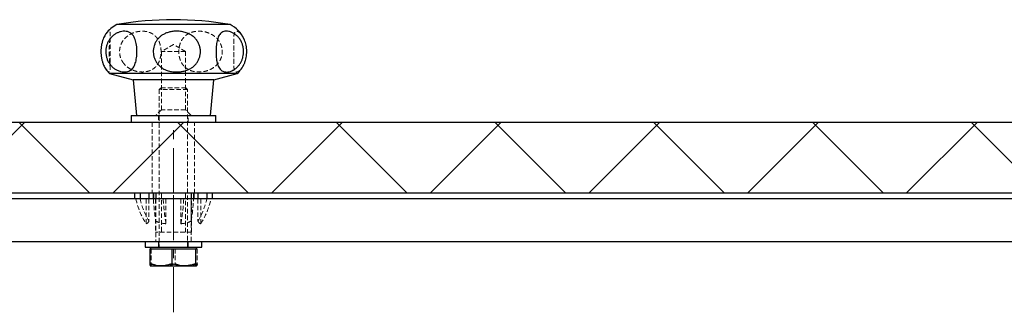
# Model space of a CAD drawing. Extents: x -1305 to 5413, y 1279 to 4352.
# Drawn here: x 2343 to 2621, y 3702 to 3784 of the extents above; entities that cross this region are included whole.
import ezdxf

# ---------------------------------------------------------------- set-up
doc = ezdxf.new("R2010")
doc.units = 0
for name, pattern in [('AUSGEZOGEN', [0]), ('CENTERX2', [20.32, 12.7, -2.54, 2.54, -2.54]), ('HIDDEN', [1.905, 1.27, -0.635])]:
    doc.linetypes.add(name, pattern=pattern)
doc.layers.get('0').update_dxf_attribs({"linetype": 'CONTINUOUS'})
doc.layers.add('A__SCHRAFFUR', color=1, linetype='AUSGEZOGEN', lineweight=25)
doc.layers.add('Biral', color=160, linetype='CONTINUOUS')

msp = doc.modelspace()

# ---------------------------------------------------------------- hatches: boundary and pattern name
at = {"layer": 'A__SCHRAFFUR', "linetype": 'Continuous'}
h = msp.add_hatch(dxfattribs=at)
h.set_pattern_fill('ANSI37', color=256, scale=10, style=0)
h.set_pattern_definition([(45, (726.844, 611.534), (-22.45064, 22.45064), []), (135, (726.844, 611.534), (-22.45064, -22.45064), [])])
h.paths.add_polyline_path([(2809.45, 3735.44), (2809.45, 3755.44), (1962.96, 3755.44), (1962.96, 3735.44)], flags=0)

# ---------------------------------------------------------------- linework, layer by layer
at = {"color": 5, "linetype": 'HIDDEN', "lineweight": 0}
for p, q in [((2368.3, 3770.46), (2368.3, 3780.41)), ((2386.2, 3777.48), (2382.8, 3775.44)), ((2389.6, 3775.44), (2386.2, 3777.48)), ((2403.28, 3778.93), (2403.28, 3771.93)), ((2389.6, 3775.44), (2382.8, 3775.44)), ((2382.8, 3775.44), (2382.8, 3759.04)), ((2389.6, 3759.04), (2389.6, 3775.44)), ((2382.7, 3765.24), (2382.2, 3764.74)), ((2390.2, 3764.74), (2382.2, 3764.74)), ((2382.2, 3764.74), (2382.2, 3720.24)), ((2389.7, 3765.24), (2382.7, 3765.24)), ((2390.2, 3764.74), (2389.7, 3765.24)), ((2390.2, 3720.24), (2390.2, 3764.74)), ((2382.8, 3759.04), (2381.2, 3757.44)), ((2382, 3757.44), (2382, 3755.44)), ((2389.6, 3759.04), (2382.8, 3759.04)), ((2391.2, 3757.44), (2389.6, 3759.04)), ((2390.4, 3755.44), (2390.4, 3757.44)), ((2380.2, 3755.44), (2380.2, 3735.44)), ((2392.2, 3735.44), (2392.2, 3755.44)), ((2382.8, 3735.44), (2382.8, 3724.44)), ((2389.6, 3724.44), (2389.6, 3735.44)), ((2378.49, 3733.84), (2378.49, 3726.84)), ((2379.28, 3733.84), (2379.28, 3727.58)), ((2381.1, 3733.84), (2381.1, 3724.44)), ((2381.2, 3733.84), (2381.2, 3727.58)), ((2381.2, 3733.84), (2381.2, 3721.84)), ((2384.09, 3733.84), (2384.09, 3726.84)), ((2388.31, 3733.84), (2388.31, 3726.84)), ((2391.2, 3721.84), (2391.2, 3733.84)), ((2391.21, 3733.84), (2391.21, 3727.58)), ((2391.3, 3724.44), (2391.3, 3733.84)), ((2393.13, 3733.84), (2393.13, 3727.58)), ((2393.92, 3733.84), (2393.92, 3726.84)), ((2391.3, 3724.44), (2381.1, 3724.44)), ((2379.94, 3719.74), (2379.94, 3715.52)), ((2386.66, 3719.74), (2386.66, 3715.52)), ((2392.92, 3719.74), (2392.92, 3715.52))]:
    msp.add_line(p, q, dxfattribs=at)
at = {"color": 5, "linetype": 'CENTERX2', "lineweight": 0}
for p, q in [((2386.2, 3735.44), (2386.2, 3755.44)), ((2386.2, 3701.84), (2386.2, 3735.44))]:
    msp.add_line(p, q, dxfattribs=at)
at = {"color": 5, "linetype": 'HIDDEN', "lineweight": 0}
for centre, radius, start, end in [((2395.55, 3737.99), 20.39, 191.7552, 213.166), ((2396.34, 3738), 19.99, 192.0144, 211.4075), ((2439.64, 3737.1), 59.21, 183.1638, 189.2579), ((2442.61, 3736.99), 59.39, 183.0463, 189.8468), ((2329.8, 3736.99), 59.39, 350.1532, 356.9537), ((2332.77, 3737.1), 59.21, 350.7421, 356.8362), ((2376.06, 3738), 19.99, 328.5925, 347.9856), ((2376.85, 3737.99), 20.39, 326.834, 348.2448)]:
    msp.add_arc(centre, radius, start, end, dxfattribs=at)
for points, knots in [([(2367.13, 3770.38), (2367.2, 3770.28), (2367.39, 3770.04), (2367.65, 3769.8), (2367.91, 3769.66), (2368.12, 3769.68), (2368.26, 3769.89), (2368.3, 3770.28), (2368.29, 3770.83), (2368.24, 3771.46), (2368.17, 3772.23), (2368.1, 3773.09), (2368.05, 3774), (2368.02, 3774.9), (2368.02, 3775.82), (2368.05, 3776.7), (2368.09, 3777.55), (2368.15, 3778.33), (2368.21, 3779.05), (2368.26, 3779.67), (2368.3, 3780.2), (2368.3, 3780.64), (2368.26, 3780.96), (2368.15, 3781.16), (2367.97, 3781.23), (2367.69, 3781.1), (2367.4, 3780.87), (2367.19, 3780.57), (2367.12, 3780.47)], [0, 0, 0, 0, 0.027933, 0.066518, 0.110829, 0.156157, 0.205784, 0.257025, 0.294947, 0.333904, 0.371864, 0.411177, 0.445433, 0.48077, 0.513637, 0.547467, 0.580171, 0.613803, 0.646928, 0.680922, 0.71588, 0.751645, 0.791062, 0.83132, 0.877454, 0.924722, 0.974504, 1, 1, 1, 1]), ([(2372.17, 3772.04), (2372.4, 3771.78), (2372.88, 3771.24), (2373.76, 3770.63), (2374.7, 3770.17), (2375.69, 3769.85), (2376.72, 3769.68), (2377.8, 3769.66), (2378.89, 3769.82), (2379.87, 3770.17), (2380.68, 3770.67), (2381.33, 3771.28), (2381.87, 3772.03), (2382.27, 3772.88), (2382.53, 3773.79), (2382.67, 3774.69), (2382.71, 3775.61), (2382.64, 3776.5), (2382.46, 3777.36), (2382.2, 3778.16), (2381.83, 3778.89), (2381.37, 3779.54), (2380.81, 3780.09), (2380.14, 3780.55), (2379.37, 3780.9), (2378.47, 3781.13), (2377.47, 3781.23), (2376.34, 3781.15), (2375.15, 3780.88), (2374.06, 3780.42), (2373.14, 3779.82), (2372.41, 3779.16), (2371.79, 3778.36), (2371.34, 3777.5), (2371.06, 3776.58), (2370.94, 3775.68), (2370.98, 3774.77), (2371.16, 3773.9), (2371.49, 3773.07), (2371.84, 3772.46), (2372.1, 3772.13), (2372.17, 3772.04)], [0, 0, 0, 0, 0.026956, 0.054878, 0.081802, 0.109406, 0.138542, 0.168325, 0.201565, 0.235835, 0.261935, 0.288745, 0.314875, 0.341957, 0.365267, 0.389325, 0.41151, 0.434348, 0.456374, 0.479028, 0.501278, 0.524119, 0.547449, 0.571327, 0.597434, 0.624099, 0.654657, 0.68594, 0.719495, 0.754212, 0.779101, 0.804674, 0.829586, 0.85536, 0.878172, 0.90169, 0.923784, 0.946522, 0.968567, 0.991231, 1, 1, 1, 1]), ([(2389.18, 3771.34), (2389.42, 3771.11), (2389.92, 3770.63), (2390.82, 3770.15), (2391.8, 3769.83), (2392.86, 3769.67), (2394.01, 3769.67), (2395.22, 3769.86), (2396.45, 3770.26), (2397.5, 3770.84), (2398.35, 3771.54), (2398.98, 3772.26), (2399.48, 3773.09), (2399.82, 3773.97), (2400, 3774.89), (2400.02, 3775.79), (2399.88, 3776.68), (2399.6, 3777.52), (2399.18, 3778.31), (2398.64, 3779.03), (2397.98, 3779.66), (2397.22, 3780.19), (2396.37, 3780.62), (2395.41, 3780.96), (2394.38, 3781.16), (2393.26, 3781.22), (2392.11, 3781.12), (2391.05, 3780.82), (2390.14, 3780.36), (2389.39, 3779.79), (2388.75, 3779.05), (2388.27, 3778.21), (2387.94, 3777.3), (2387.75, 3776.4), (2387.69, 3775.48), (2387.74, 3774.59), (2387.9, 3773.72), (2388.17, 3772.91), (2388.54, 3772.15), (2388.9, 3771.65), (2389.13, 3771.4), (2389.18, 3771.34)], [0, 0, 0, 0, 0.028865, 0.058752, 0.087575, 0.117094, 0.148841, 0.181409, 0.214701, 0.249281, 0.273135, 0.297656, 0.321525, 0.34618, 0.368613, 0.391721, 0.413761, 0.436438, 0.45854, 0.481251, 0.50399, 0.527292, 0.552048, 0.577345, 0.606023, 0.63533, 0.668243, 0.70212, 0.728898, 0.756401, 0.783211, 0.811024, 0.83463, 0.85901, 0.881257, 0.904162, 0.926187, 0.948843, 0.971036, 0.993827, 1, 1, 1, 1]), ([(2406.19, 3778.95), (2406.11, 3779.11), (2405.93, 3779.51), (2405.6, 3780.02), (2405.22, 3780.49), (2404.83, 3780.86), (2404.44, 3781.11), (2404.08, 3781.22), (2403.76, 3781.17), (2403.51, 3780.93), (2403.37, 3780.5), (2403.3, 3779.92), (2403.27, 3779.27), (2403.28, 3778.49), (2403.29, 3777.63), (2403.31, 3776.71), (2403.32, 3775.81), (2403.32, 3774.9), (2403.31, 3774.02), (2403.29, 3773.18), (2403.28, 3772.41), (2403.27, 3771.71), (2403.29, 3771.1), (2403.34, 3770.59), (2403.43, 3770.17), (2403.58, 3769.87), (2403.8, 3769.69), (2404.12, 3769.65), (2404.53, 3769.8), (2405.02, 3770.16), (2405.5, 3770.71), (2405.91, 3771.32), (2406.11, 3771.75), (2406.19, 3771.94)], [0, 0, 0, 0, 0.020968, 0.049728, 0.07917, 0.111207, 0.14393, 0.181402, 0.21975, 0.261283, 0.304216, 0.3354, 0.367439, 0.398652, 0.430961, 0.459362, 0.488651, 0.516049, 0.544248, 0.571553, 0.599629, 0.627347, 0.655787, 0.68519, 0.715266, 0.748606, 0.782658, 0.821638, 0.861602, 0.903051, 0.946053, 0.975983, 1, 1, 1, 1]), ([(2378.49, 3726.84), (2378.68, 3726.9), (2378.96, 3727), (2379.2, 3727.45), (2379.28, 3727.58)], [0, 0, 0, 0, 0.706258, 1, 1, 1, 1]), ([(2384.09, 3726.84), (2383.38, 3726.9), (2382.37, 3727), (2381.47, 3727.45), (2381.2, 3727.58)], [0, 0, 0, 0, 0.7062583, 1, 1, 1, 1]), ([(2388.31, 3726.84), (2389.03, 3726.9), (2390.03, 3727), (2390.94, 3727.45), (2391.21, 3727.58)], [0, 0, 0, 0, 0.706258, 1, 1, 1, 1]), ([(2393.92, 3726.84), (2393.83, 3726.86), (2393.63, 3726.89), (2393.36, 3727.16), (2393.2, 3727.45), (2393.13, 3727.58)], [0, 0, 0, 0, 0.348232, 0.7070244, 1, 1, 1, 1]), ([(2379.94, 3715.52), (2380.22, 3715.43), (2380.76, 3715.27), (2381.59, 3715.09), (2382.44, 3714.96), (2383.01, 3714.94), (2383.3, 3714.94)], [0, 0, 0, 0, 0.247269, 0.495363, 0.746874, 1, 1, 1, 1]), ([(2383.3, 3714.94), (2383.38, 3714.94), (2383.72, 3714.94), (2384.33, 3714.98), (2385.11, 3715.1), (2385.89, 3715.28), (2386.4, 3715.44), (2386.66, 3715.52)], [0, 0, 0, 0, 0.070043, 0.299803, 0.530825, 0.765022, 1, 1, 1, 1]), ([(2386.66, 3715.52), (2386.91, 3715.43), (2387.42, 3715.27), (2388.2, 3715.09), (2388.99, 3714.96), (2389.52, 3714.94), (2389.79, 3714.94)], [0, 0, 0, 0, 0.247269, 0.495363, 0.746874, 1, 1, 1, 1]), ([(2389.79, 3714.94), (2389.86, 3714.94), (2390.18, 3714.94), (2390.74, 3714.98), (2391.47, 3715.1), (2392.2, 3715.28), (2392.68, 3715.44), (2392.92, 3715.52)], [0, 0, 0, 0, 0.070043, 0.299803, 0.530825, 0.765022, 1, 1, 1, 1])]:
    msp.add_open_spline(points, degree=3, knots=knots, dxfattribs=at)
at = {"layer": 'Biral', "ltscale": 0.25}
for p, q in [((2402.2, 3783.06), (2370.2, 3783.06)), ((2368.15, 3769.23), (2374.83, 3767.44)), ((2404.26, 3769.23), (2368.15, 3769.23)), ((2397.58, 3767.44), (2404.26, 3769.23)), ((2374.83, 3767.44), (2375.7, 3757.44)), ((2397.58, 3767.44), (2374.83, 3767.44)), ((2396.7, 3757.44), (2397.58, 3767.44)), ((2374.2, 3757.44), (2374.2, 3755.44)), ((2374.2, 3757.44), (2397.39, 3757.44)), ((2397.39, 3757.44), (2398.2, 3757.44)), ((2398.2, 3755.44), (2398.2, 3757.44)), ((2809.45, 3755.44), (1962.96, 3755.44)), ((2809.45, 3735.44), (1962.96, 3735.44)), ((2375.2, 3735.44), (2375.2, 3733.84)), ((2376.79, 3735.44), (2376.79, 3733.84)), ((2376.81, 3735.44), (2376.81, 3733.84)), ((2379.28, 3735.44), (2379.28, 3733.84)), ((2380.48, 3735.44), (2380.48, 3733.84)), ((2380.52, 3735.44), (2380.52, 3733.84)), ((2381.2, 3735.44), (2381.2, 3733.84)), ((2391.21, 3735.44), (2391.21, 3733.84)), ((2391.89, 3735.44), (2391.89, 3733.84)), ((2391.93, 3735.44), (2391.93, 3733.84)), ((2393.13, 3735.44), (2393.13, 3733.84)), ((2395.6, 3735.44), (2395.6, 3733.84)), ((2395.62, 3735.44), (2395.62, 3733.84)), ((2397.2, 3733.84), (2397.2, 3735.44)), ((2646.2, 3733.84), (2126.2, 3733.84)), ((2126.2, 3721.84), (2646.2, 3721.84)), ((2378.2, 3721.84), (2378.2, 3720.24)), ((2382, 3721.84), (2382, 3720.24)), ((2390.4, 3720.24), (2390.4, 3721.84)), ((2394.2, 3720.24), (2394.2, 3721.84)), ((2378.2, 3720.24), (2394.2, 3720.24)), ((2379.49, 3719.74), (2379.49, 3715.52)), ((2379.49, 3719.74), (2382.62, 3719.74)), ((2379.7, 3720.24), (2379.7, 3719.74)), ((2382.62, 3719.74), (2385.75, 3719.74)), ((2385.75, 3719.74), (2385.75, 3715.52)), ((2385.75, 3719.74), (2389.1, 3719.74)), ((2389.1, 3719.74), (2392.46, 3719.74)), ((2392.46, 3719.74), (2392.46, 3715.52)), ((2392.46, 3719.74), (2392.69, 3719.74)), ((2392.69, 3719.74), (2392.92, 3719.74)), ((2392.7, 3719.74), (2392.7, 3720.24)), ((2379.72, 3714.94), (2382.62, 3714.94)), ((2382.62, 3714.94), (2389.1, 3714.94)), ((2389.1, 3714.94), (2392.69, 3714.94)), ((2392.72, 3714.95), (2392.69, 3714.94))]:
    msp.add_line(p, q, dxfattribs=at)
for centre, radius, start, end in [((2373.95, 3775.44), 8.5, 116.179, 143.5991), ((2386.2, 3690.45), 93.99, 80.1983, 99.8017), ((2398.45, 3775.44), 8.5, 24.4057, 63.821), ((2398.45, 3775.44), 8.5, 313.0594, 335.7399), ((2373.95, 3775.44), 8.5, 216.5275, 226.9406)]:
    msp.add_arc(centre, radius, start, end, dxfattribs=at)
for points, knots in [([(2367.12, 3780.47), (2367.05, 3780.38), (2366.88, 3780.16), (2366.6, 3779.64), (2366.3, 3778.96), (2366.04, 3778.15), (2365.84, 3777.28), (2365.72, 3776.36), (2365.68, 3775.46), (2365.72, 3774.56), (2365.81, 3773.82), (2365.89, 3773.4), (2365.92, 3773.26)], [0, 0, 0, 0, 0.080035, 0.191392, 0.305831, 0.417278, 0.532506, 0.635631, 0.741911, 0.842401, 0.945812, 1, 1, 1, 1]), ([(2368.1, 3772.04), (2367.95, 3772.28), (2367.65, 3772.76), (2367.32, 3773.58), (2367.11, 3774.45), (2367.03, 3775.34), (2367.08, 3776.24), (2367.26, 3777.1), (2367.57, 3777.93), (2367.98, 3778.68), (2368.49, 3779.35), (2369.07, 3779.94), (2369.73, 3780.42), (2370.45, 3780.81), (2371.21, 3781.07), (2372.02, 3781.21), (2372.84, 3781.19), (2373.62, 3780.98), (2374.32, 3780.56), (2374.85, 3779.96), (2375.23, 3779.25), (2375.5, 3778.52), (2375.69, 3777.68), (2375.82, 3776.8), (2375.87, 3775.88), (2375.87, 3774.98), (2375.82, 3774.1), (2375.7, 3773.26), (2375.53, 3772.47), (2375.29, 3771.77), (2374.99, 3771.15), (2374.61, 3770.62), (2374.14, 3770.2), (2373.58, 3769.89), (2372.92, 3769.7), (2372.13, 3769.65), (2371.24, 3769.78), (2370.35, 3770.1), (2369.52, 3770.58), (2368.91, 3771.09), (2368.44, 3771.59), (2368.21, 3771.89), (2368.1, 3772.04)], [0, 0, 0, 0, 0.0222955, 0.045215, 0.067516, 0.0904773, 0.1125497, 0.1352642, 0.1573167, 0.1799873, 0.2024718, 0.2255312, 0.249606, 0.274221, 0.3017626, 0.329895, 0.3619615, 0.3948796, 0.4280571, 0.46254, 0.4862473, 0.5106194, 0.5343416, 0.558838, 0.5812214, 0.6042757, 0.6263088, 0.6489774, 0.6710928, 0.6938153, 0.7166227, 0.7399905, 0.7649199, 0.7903917, 0.8193374, 0.8489243, 0.8819876, 0.9160432, 0.9425134, 0.9697015, 0.9847677, 1, 1, 1, 1]), ([(2382.3, 3771.34), (2382.09, 3771.55), (2381.67, 3771.97), (2381.17, 3772.72), (2380.79, 3773.54), (2380.56, 3774.42), (2380.47, 3775.33), (2380.53, 3776.22), (2380.72, 3777.09), (2381.04, 3777.91), (2381.5, 3778.67), (2382.07, 3779.34), (2382.75, 3779.93), (2383.55, 3780.42), (2384.46, 3780.8), (2385.49, 3781.07), (2386.62, 3781.21), (2387.87, 3781.2), (2389.16, 3780.99), (2390.34, 3780.59), (2391.34, 3780.05), (2392.14, 3779.42), (2392.82, 3778.65), (2393.33, 3777.79), (2393.66, 3776.88), (2393.83, 3775.98), (2393.84, 3775.07), (2393.71, 3774.19), (2393.44, 3773.33), (2393.03, 3772.55), (2392.5, 3771.83), (2391.85, 3771.21), (2391.09, 3770.67), (2390.21, 3770.24), (2389.23, 3769.92), (2388.13, 3769.71), (2386.94, 3769.65), (2385.66, 3769.76), (2384.39, 3770.08), (2383.23, 3770.6), (2382.59, 3771.11), (2382.3, 3771.34)], [0, 0, 0, 0, 0.022695, 0.046001, 0.068706, 0.092096, 0.114345, 0.137254, 0.159279, 0.181935, 0.204113, 0.22689, 0.249955, 0.273572, 0.299106, 0.325187, 0.355002, 0.385499, 0.418923, 0.45343, 0.478999, 0.505267, 0.530863, 0.557372, 0.580457, 0.604272, 0.626414, 0.649205, 0.671235, 0.69389, 0.7162, 0.739097, 0.762634, 0.786715, 0.813246, 0.840342, 0.871395, 0.90321, 0.936747, 0.971498, 1, 1, 1, 1]), ([(2398.32, 3773.81), (2398.29, 3774.09), (2398.25, 3774.67), (2398.24, 3775.56), (2398.26, 3776.46), (2398.33, 3777.32), (2398.45, 3778.13), (2398.62, 3778.86), (2398.84, 3779.51), (2399.13, 3780.07), (2399.48, 3780.53), (2399.93, 3780.89), (2400.46, 3781.12), (2401.12, 3781.22), (2401.87, 3781.16), (2402.67, 3780.91), (2403.44, 3780.5), (2404.15, 3779.95), (2404.81, 3779.24), (2405.34, 3778.41), (2405.73, 3777.5), (2405.96, 3776.6), (2406.06, 3775.68), (2406.03, 3774.79), (2405.88, 3773.91), (2405.62, 3773.08), (2405.24, 3772.31), (2404.78, 3771.62), (2404.25, 3771.03), (2403.65, 3770.52), (2403.01, 3770.13), (2402.31, 3769.83), (2401.6, 3769.67), (2400.87, 3769.66), (2400.18, 3769.84), (2399.62, 3770.21), (2399.17, 3770.72), (2398.85, 3771.34), (2398.59, 3772.1), (2398.41, 3772.93), (2398.35, 3773.54), (2398.32, 3773.81)], [0, 0, 0, 0, 0.02216, 0.044968, 0.067129, 0.089938, 0.112012, 0.134699, 0.157303, 0.180475, 0.204881, 0.229826, 0.257936, 0.286656, 0.319185, 0.352622, 0.380079, 0.408279, 0.435771, 0.464316, 0.488232, 0.512947, 0.53526, 0.558239, 0.580266, 0.602926, 0.625077, 0.64783, 0.670786, 0.694297, 0.719581, 0.74541, 0.774877, 0.805009, 0.838314, 0.872666, 0.898582, 0.925204, 0.951148, 0.978031, 1, 1, 1, 1]), ([(2406.57, 3772.93), (2406.64, 3773.19), (2406.78, 3773.73), (2406.9, 3774.6), (2406.94, 3775.49), (2406.89, 3776.38), (2406.76, 3777.25), (2406.55, 3778.05), (2406.35, 3778.62), (2406.21, 3778.89), (2406.19, 3778.95)], [0, 0, 0, 0, 0.136098, 0.276107, 0.412218, 0.552317, 0.687786, 0.827128, 0.963778, 1, 1, 1, 1]), ([(2365.92, 3773.26), (2365.99, 3772.97), (2366.13, 3772.38), (2366.42, 3771.62), (2366.73, 3770.98), (2366.97, 3770.57), (2367.1, 3770.41), (2367.13, 3770.38)], [0, 0, 0, 0, 0.230957, 0.469835, 0.700648, 0.937866, 1, 1, 1, 1]), ([(2406.19, 3771.94), (2406.22, 3772), (2406.36, 3772.28), (2406.47, 3772.64), (2406.57, 3772.93)], [0, 0, 0, 0, 0.179294, 1, 1, 1, 1]), ([(2382.62, 3714.94), (2382.54, 3714.94), (2382.23, 3714.94), (2381.66, 3714.98), (2380.93, 3715.1), (2380.21, 3715.28), (2379.73, 3715.44), (2379.49, 3715.52)], [0, 0, 0, 0, 0.070043, 0.299803, 0.530825, 0.765022, 1, 1, 1, 1]), ([(2379.49, 3715.52), (2379.5, 3715.44), (2379.53, 3715.3), (2379.58, 3715.14), (2379.63, 3715.03), (2379.67, 3714.95), (2379.7, 3714.94), (2379.72, 3714.94)], [0, 0, 0, 0, 0.223338, 0.415979, 0.609131, 0.804171, 1, 1, 1, 1]), ([(2379.72, 3714.94), (2379.73, 3714.94), (2379.77, 3714.96), (2379.82, 3715.05), (2379.87, 3715.21), (2379.92, 3715.39), (2379.94, 3715.52)], [0, 0, 0, 0, 0.241583, 0.429877, 0.618789, 1, 1, 1, 1]), ([(2385.75, 3715.52), (2385.49, 3715.43), (2384.99, 3715.27), (2384.21, 3715.09), (2383.42, 3714.96), (2382.88, 3714.94), (2382.62, 3714.94)], [0, 0, 0, 0, 0.2472686, 0.4953626, 0.746874, 1, 1, 1, 1]), ([(2389.1, 3714.94), (2389.03, 3714.94), (2388.68, 3714.94), (2388.08, 3714.98), (2387.3, 3715.1), (2386.52, 3715.28), (2386, 3715.44), (2385.75, 3715.52)], [0, 0, 0, 0, 0.070043, 0.299803, 0.530825, 0.765022, 1, 1, 1, 1]), ([(2392.46, 3715.52), (2392.19, 3715.43), (2391.65, 3715.27), (2390.82, 3715.09), (2389.97, 3714.96), (2389.39, 3714.94), (2389.1, 3714.94)], [0, 0, 0, 0, 0.247269, 0.495363, 0.746874, 1, 1, 1, 1]), ([(2392.69, 3714.94), (2392.68, 3714.94), (2392.65, 3714.95), (2392.6, 3715.02), (2392.56, 3715.14), (2392.51, 3715.3), (2392.48, 3715.44), (2392.46, 3715.52)], [0, 0, 0, 0, 0.192372, 0.385528, 0.580804, 0.776662, 1, 1, 1, 1]), ([(2392.92, 3715.52), (2392.89, 3715.39), (2392.85, 3715.21), (2392.79, 3715.05), (2392.75, 3714.97), (2392.73, 3714.96), (2392.72, 3714.95)], [0, 0, 0, 0, 0.421106, 0.633362, 0.846282, 1, 1, 1, 1])]:
    msp.add_open_spline(points, degree=3, knots=knots, dxfattribs=at)

doc.saveas('drawing.dxf')
